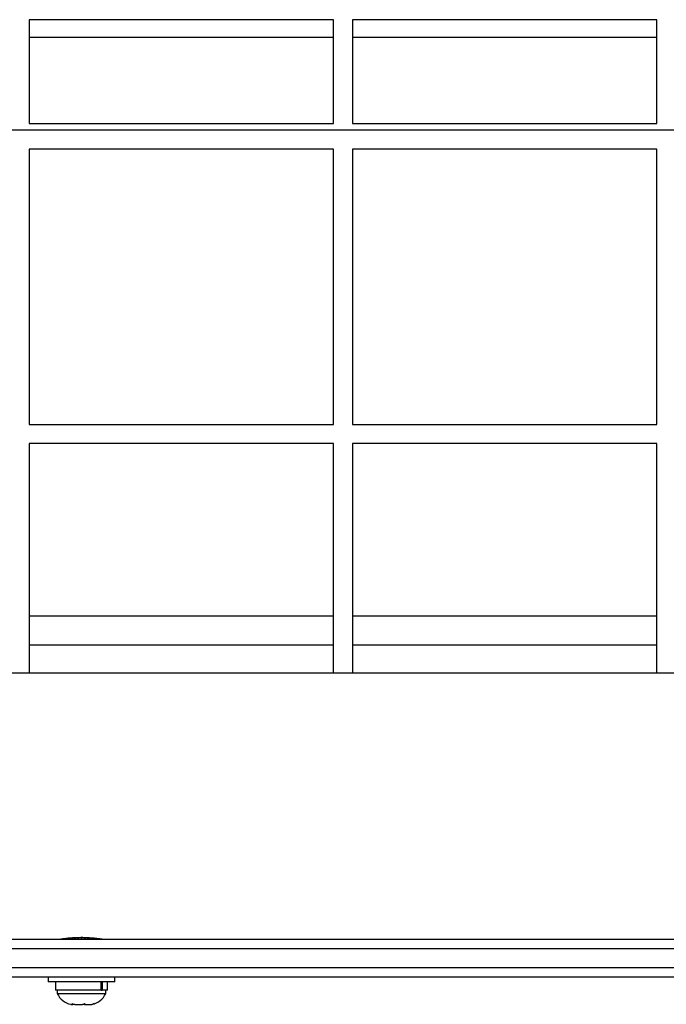
# Model space of a CAD drawing. Extents: x -131 to 130, y 0 to 76.
# Drawn here: x -71 to -62, y 23 to 36 of the extents above; entities that cross this region are included whole.
import ezdxf

# ---------------------------------------------------------------- set-up
doc = ezdxf.new("R2010")
doc.units = 0
doc.header["$LTSCALE"] = 0.125
doc.header["$MEASUREMENT"] = 0
doc.layers.add('CONTOUR', color=7, linetype='CONTINUOUS')

msp = doc.modelspace()

# ---------------------------------------------------------------- linework, layer by layer
at = {"layer": 'CONTOUR', "lineweight": 25}
for p, q in [((-66.384, 35.745), (-70.384, 35.745)), ((-70.384, 35.745), (-70.384, 34.378)), ((-66.384, 34.378), (-66.384, 35.745)), ((-62.134, 35.745), (-66.134, 35.745)), ((-66.134, 35.745), (-66.134, 34.378)), ((-62.134, 34.378), (-62.134, 35.745)), ((-66.384, 35.511), (-70.384, 35.511)), ((-62.134, 35.511), (-66.134, 35.511)), ((-70.384, 34.378), (-66.384, 34.378)), ((-66.134, 34.378), (-62.134, 34.378)), ((72.366, 34.293), (-73.134, 34.293)), ((-70.384, 34.043), (-70.384, 30.418)), ((-66.384, 34.043), (-70.384, 34.043)), ((-66.384, 30.418), (-66.384, 34.043)), ((-66.134, 34.043), (-66.134, 30.418)), ((-62.134, 34.043), (-66.134, 34.043)), ((-62.134, 30.418), (-62.134, 34.043)), ((-70.384, 30.418), (-66.384, 30.418)), ((-66.134, 30.418), (-62.134, 30.418)), ((-70.384, 30.168), (-70.384, 27.147)), ((-66.384, 30.168), (-70.384, 30.168)), ((-66.384, 27.147), (-66.384, 30.168)), ((-66.134, 30.168), (-66.134, 27.147)), ((-62.134, 30.168), (-66.134, 30.168)), ((-62.134, 27.147), (-62.134, 30.168)), ((-66.384, 27.897), (-70.384, 27.897)), ((-62.134, 27.897), (-66.134, 27.897)), ((-70.384, 27.522), (-66.384, 27.522)), ((-66.134, 27.522), (-62.134, 27.522)), ((71.991, 27.147), (-72.762, 27.147)), ((-71.251, 23.647), (-0.884, 23.647)), ((-69.962, 23.647), (-69.962, 23.647)), ((-69.962, 23.647), (-69.962, 23.647)), ((-69.957, 23.647), (-69.957, 23.648)), ((-69.952, 23.648), (-69.952, 23.647)), ((-69.946, 23.647), (-69.946, 23.649)), ((-69.937, 23.65), (-69.937, 23.647)), ((-69.928, 23.647), (-69.928, 23.652)), ((-69.917, 23.654), (-69.917, 23.647)), ((-69.905, 23.647), (-69.905, 23.656)), ((-69.891, 23.657), (-69.891, 23.647)), ((-69.877, 23.647), (-69.877, 23.659)), ((-69.861, 23.66), (-69.861, 23.647)), ((-69.844, 23.647), (-69.844, 23.662)), ((-69.826, 23.663), (-69.826, 23.647)), ((-69.808, 23.647), (-69.808, 23.665)), ((-69.788, 23.665), (-69.788, 23.647)), ((-69.769, 23.647), (-69.769, 23.666)), ((-69.748, 23.667), (-69.748, 23.647)), ((-69.728, 23.647), (-69.728, 23.668)), ((-69.706, 23.668), (-69.706, 23.647)), ((-69.686, 23.647), (-69.686, 23.668)), ((-69.665, 23.667), (-69.665, 23.647)), ((-69.645, 23.647), (-69.645, 23.667)), ((-69.624, 23.667), (-69.624, 23.647)), ((-69.605, 23.647), (-69.605, 23.665)), ((-69.585, 23.664), (-69.585, 23.647)), ((-69.567, 23.647), (-69.567, 23.663)), ((-69.549, 23.662), (-69.549, 23.647)), ((-69.532, 23.647), (-69.532, 23.66)), ((-69.516, 23.659), (-69.516, 23.647)), ((-69.502, 23.647), (-69.502, 23.657)), ((-69.488, 23.656), (-69.488, 23.647)), ((-69.476, 23.647), (-69.476, 23.654)), ((-69.465, 23.652), (-69.465, 23.647)), ((-69.455, 23.647), (-69.455, 23.65)), ((-69.441, 23.647), (-69.441, 23.648)), ((-69.436, 23.648), (-69.436, 23.647)), ((-69.433, 23.647), (-69.433, 23.647)), ((-69.431, 23.647), (-69.431, 23.647)), ((-69.431, 23.647), (-69.431, 23.647)), ((-0.884, 23.522), (-71.28, 23.522)), ((-0.884, 23.272), (-71.28, 23.272)), ((-0.884, 23.147), (-71.251, 23.147)), ((-70.134, 23.147), (-70.134, 23.085)), ((-69.259, 23.085), (-70.134, 23.085)), ((-70.037, 23.085), (-70.037, 22.979)), ((-69.437, 22.979), (-69.437, 23.085)), ((-69.425, 23.085), (-69.425, 22.979)), ((-69.356, 22.979), (-69.356, 23.085)), ((-69.259, 23.085), (-69.259, 23.147)), ((-69.437, 22.979), (-70.037, 22.979)), ((-70.015, 22.979), (-70.015, 22.932)), ((-70.015, 22.932), (-69.378, 22.932)), ((-69.437, 22.979), (-69.425, 22.979)), ((-69.356, 22.979), (-69.425, 22.979)), ((-69.378, 22.932), (-69.378, 22.979)), ((-69.822, 22.8), (-69.785, 22.791)), ((-69.811, 22.791), (-69.822, 22.8)), ((-69.568, 22.791), (-69.532, 22.8)), ((-69.532, 22.8), (-69.558, 22.791)), ((-69.837, 22.791), (-69.811, 22.791)), ((-69.793, 22.791), (-69.811, 22.791)), ((-69.785, 22.791), (-69.793, 22.791)), ((-69.785, 22.791), (-69.683, 22.791)), ((-69.657, 22.791), (-69.683, 22.791)), ((-69.657, 22.791), (-69.646, 22.791)), ((-69.646, 22.791), (-69.568, 22.791)), ((-69.568, 22.791), (-69.558, 22.791)), ((-69.558, 22.791), (-69.556, 22.791))]:
    msp.add_line(p, q, dxfattribs=at)
for centre, start, end in [((-69.785, 23.04), 205.1707, 258.2589), ((-69.608, 23.04), 281.7411, 334.8293)]:
    msp.add_arc(centre, 0.254, start, end, dxfattribs=at)
for points, knots in [([(-69.423, 23.647), (-69.426, 23.647), (-69.432, 23.648), (-69.478, 23.655), (-69.547, 23.662), (-69.634, 23.668), (-69.727, 23.669), (-69.816, 23.665), (-69.892, 23.658), (-69.945, 23.651), (-69.971, 23.647), (-69.967, 23.647), (-69.966, 23.647)], [0, 0, 0, 0, 0.1064866, 0.2129425, 0.3201972, 0.4280172, 0.5349555, 0.6409379, 0.7473811, 0.8549771, 0.9626335, 1, 1, 1, 1]), ([(-69.683, 22.791), (-69.678, 22.793), (-69.67, 22.795), (-69.661, 22.798), (-69.657, 22.8)], [0, 0, 0, 0, 0.498994, 1, 1, 1, 1]), ([(-69.657, 22.8), (-69.655, 22.798), (-69.652, 22.795), (-69.648, 22.793), (-69.646, 22.791)], [0, 0, 0, 0, 0.498946, 1, 1, 1, 1])]:
    msp.add_open_spline(points, degree=3, knots=knots, dxfattribs=at)

doc.saveas('drawing.dxf')
